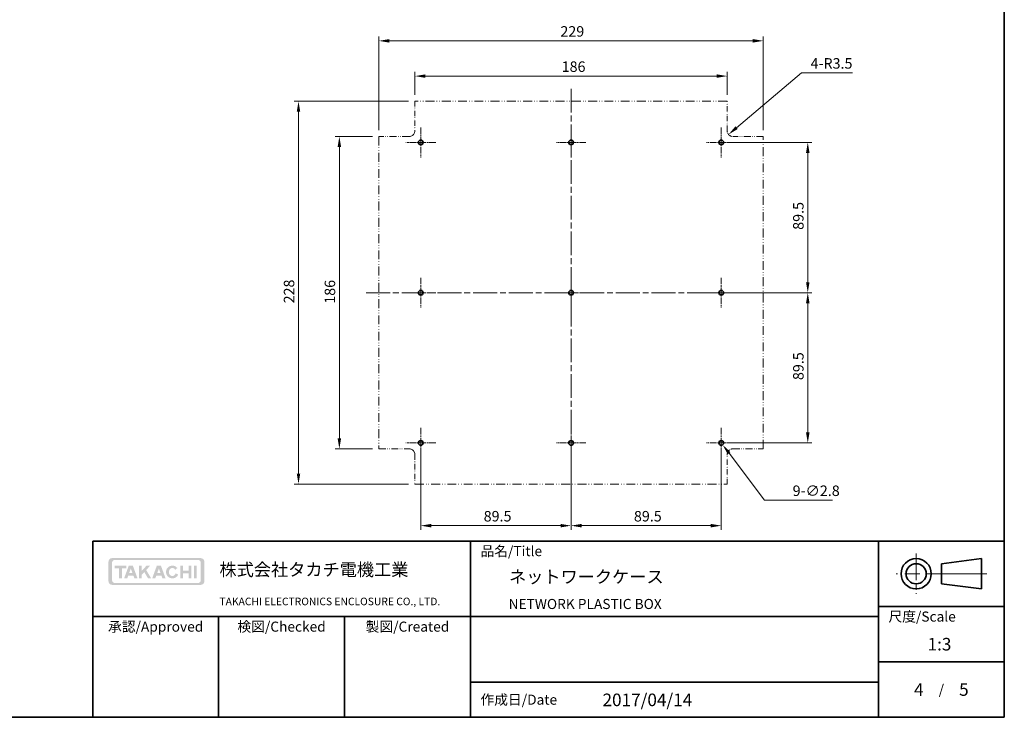
# Model space of a CAD drawing. Units: millimetres. Extents: x 36 to 5550, y 20 to 1003.
# Drawn here: x 4172 to 4758, y 20 to 436 of the extents above; entities that cross this region are included whole.
import ezdxf
from ezdxf.enums import TextEntityAlignment as Align

# ---------------------------------------------------------------- set-up
doc = ezdxf.new("R2010")
doc.units = ezdxf.units.MM
doc.header["$LTSCALE"] = 2.5
doc.linetypes.add('CHAIN', pattern=[0.35429999999999995, 0.2362, -0.0295, 0.0591, -0.0295])
doc.linetypes.add('DASH_DOUBLE_DOT', pattern=[0.43979999999999997, 0.24, -0.06, 0.0098, -0.06, 0.01, -0.06])
doc.layers.get('Defpoints').update_dxf_attribs({"lineweight": 25})
for name, color, linetype, lineweight in [('Border (ISO)', 7, 'Continuous', 35), ('Center Mark (ISO)', 131, 'Continuous', 18), ('Centerline (ISO)', 131, 'Continuous', 18), ('Dimension (ISO)', 7, 'Continuous', 18), ('Hatch (ISO)', 1, 'Continuous', 18), ('Title (ISO)', 7, 'Continuous', 35), ('Visible (ISO)', 7, 'Continuous', 35)]:
    doc.layers.add(name, color=color, linetype=linetype, lineweight=lineweight)
doc.styles.add('Note Text (TK)', font='MS PGothic.ttf')
doc.styles.add('文字スタイル67', font='arial.ttf')
doc.dimstyles.new('Default - Method 1b (TK)', dxfattribs={"dimscale": 2.5, "dimtxt": 2.5, "dimasz": 2.5, "dimexe": 1, "dimexo": 1.499999999999999, "dimgap": 1, "dimtad": 1, "dimtoh": 1, "dimrnd": 1e-08, "dimdsep": 46, "dimtxsty": 'Note Text (TK)', "dimcen": 0.09, "dimdle": 5, "dimclrd": 100, "dimclre": 100, "dimclrt": 7, "dimadec": 1, "dimazin": 1, "dimtfac": 1, "dimtmove": 0, "dimatfit": 3, "dimfxl": 1, "dimtolj": 1, "dimlwd": -1, "dimlwe": -1, "dimarcsym": 0})

# ---------------------------------------------------------------- blocks, each defined once
blk = doc.blocks.new('図面枠 tk図枠')
at = {"layer": 'Border (ISO)'}
for p in [(405.4999999999999, 289), (14.50000000000001, 8.000000000000007)]:
    blk.add_line(p, (405.4999999999999, 8.000000000000007), dxfattribs=at)
blk = doc.blocks.new('表題欄 tk表題欄')
at = {"layer": 'Hatch (ISO)'}
h = blk.add_hatch(color=256, dxfattribs=at)
edge = h.paths.add_edge_path(flags=0)
edge.add_arc((95.57537688673352, 236.2990653650367), 0.5958259999999996, 269.9999999999897, 360)
edge.add_line((96.17120288673351, 236.2990653650368), (96.17120288673348, 239.7107813650365))
edge.add_arc((95.5753768867335, 239.7107813650366), 0.5958259999999996, 0, 90.0000000000068)
edge.add_line((95.57537688673342, 240.3066073650366), (79.13710888673356, 240.3066073650366))
edge.add_arc((79.13710888673353, 239.7107813650366), 0.5958259999999996, 89.99999999999744, 180)
edge.add_line((78.54128288673353, 239.7107813650365), (78.54128288673331, 236.2990653650368))
edge.add_arc((79.13710888673332, 236.2990653650365), 0.5958259999999996, 180, 270.0000000000231)
edge.add_line((79.13710888673356, 235.7032393650365), (95.57537688673342, 235.7032393650367))
edge = h.paths.add_edge_path()
edge.add_line((77.83935088673357, 239.9556413650366), (77.83935088673357, 236.0542053650368))
edge.add_arc((78.54128288673346, 236.0542053650367), 0.7019319999998935, 180, 270.0000000000087)
edge.add_line((78.54128288673357, 235.3522733650368), (96.17120288673352, 235.3522733650368))
edge.add_arc((96.17120288673351, 236.0542053650367), 0.7019319999998921, 270, 360)
edge.add_line((96.8731348867334, 236.0542053650368), (96.87313488673352, 239.9556413650366))
edge.add_arc((96.1712028867336, 239.9556413650367), 0.7019319999998921, 0, 90.00000000000873)
edge.add_line((96.17120288673348, 240.6575733650367), (78.54128288673357, 240.6575733650366))
edge.add_arc((78.54128288673357, 239.9556413650366), 0.7019319999999984, 90, 180)
for points in [[(79.07181288673355, 239.1476033650369), (79.07181288673355, 238.6578833650367), (79.92066088673353, 238.6578833650367), (79.92066088673353, 236.6581933650368), (80.50832488673353, 236.6581933650368), (80.50832488673353, 238.6578833650367), (81.35717288673355, 238.6578833650367), (81.35717288673355, 239.1476033650369)], [(85.68407849525303, 236.6581933650368), (84.9434673993943, 237.8918698287545), (84.41792288673358, 237.3246628822781), (84.41792288673358, 236.6581933650368), (83.89555488673355, 236.6581933650368), (83.89555488673355, 239.1476033650369), (84.41792288673358, 239.1476033650369), (84.41792288673358, 238.0993979968839), (85.38913556809511, 239.1476033650369), (86.10696490847272, 239.1476033650369), (85.31925422435492, 238.2974470774499), (86.30334488673353, 236.6581933650368)], [(92.09142939614459, 239.1476033650369), (92.09142939614459, 236.6581933650368), (92.60971639614465, 236.6581933650368), (92.60971639614465, 237.6580383650368), (93.76872039614462, 237.6580383650368), (93.76872039614462, 236.6581933650368), (94.28700739614459, 236.6581933650368), (94.28700739614459, 239.1476033650369), (93.76872039614462, 239.1476033650369), (93.76872039614462, 238.1477583650367), (92.60971639614465, 238.1477583650367), (92.60971639614465, 239.1476033650369)], [(94.84202339614467, 239.1476033650369), (94.84202339614467, 236.6581933650368), (95.36439139614473, 236.6581933650368), (95.36439139614473, 239.1476033650369)]]:
    blk.add_hatch(color=256, dxfattribs=at).paths.add_polyline_path(points)
h = blk.add_hatch(color=256, dxfattribs=at)
h.paths.add_polyline_path([(82.59020695886475, 237.7110913650368), (81.95242681460243, 237.7110913650368), (82.27131688673356, 238.5794973650367)], flags=0)
h.paths.add_polyline_path([(82.77903014574996, 237.1968853650368), (81.76360362771717, 237.1968853650368), (81.56578886050404, 236.6581933650368), (80.94907288673355, 236.6581933650368), (81.86321688673357, 239.1476033650369), (82.67941688673353, 239.1476033650369), (83.59356088673351, 236.6581933650368), (82.97684491296302, 236.6581933650368)])
h = blk.add_hatch(color=256, dxfattribs=at)
h.paths.add_polyline_path([(87.52707281460246, 237.7110913650368), (88.16485295886469, 237.7110913650368), (87.84596288673359, 238.5794973650367)], flags=0)
h.paths.add_polyline_path([(87.14043486050403, 236.6581933650368), (87.3382496277172, 237.1968853650368), (88.35367614574989, 237.1968853650368), (88.551490912963, 236.6581933650368), (89.16820688673343, 236.6581933650368), (88.25406288673352, 239.1476033650369), (87.43786288673356, 239.1476033650369), (86.52371888673358, 236.6581933650368)])
h = blk.add_hatch(color=256, dxfattribs=at)
edge = h.paths.add_edge_path()
edge.add_arc((90.52309888673334, 237.9028983650369), 1.273272000000011, 38.55054079078439, 336.5820184016556)
edge.add_line((91.69149139614446, 237.3968543650369), (91.17255542714857, 237.6216113977801))
edge.add_ellipse((90.52309888673352, 237.9028983650369), major_axis=(0, -0.7998759999999119), ratio=0.8673469387756529, start_angle=128.5505407907963, end_angle=426.582018401653, ccw=False)
edge.add_line((91.09381514418376, 238.3576891122095), (91.51887237036831, 238.6964075050431))
at = {"layer": 'Title (ISO)'}
for p, q in [((74.70882392282105, 244.052739026017), (255.7088239228211, 244.052739026017)), ((74.70882392282105, 209.052739026017), (74.70882392282105, 244.052739026017)), ((149.7088239228211, 244.052739026017), (149.7088239228211, 209.052739026017)), ((230.7088239228211, 244.052739026017), (230.7088239228211, 209.052739026017)), ((255.7088239228211, 244.052739026017), (255.7088239228211, 209.052739026017)), ((243.2088239228211, 239.552739026017), (251.2088239228211, 240.5527390260171)), ((251.2088239228211, 234.552739026017), (251.2088239228211, 240.5527390260171)), ((243.2088239228211, 239.552739026017), (243.2088239228211, 235.552739026017)), ((243.2088239228211, 235.552739026017), (251.2088239228211, 234.552739026017)), ((230.7088239228211, 231.052739026017), (255.7088239228211, 231.052739026017)), ((74.70882392282105, 229.052739026017), (230.7088239228211, 229.052739026017)), ((99.70882392282108, 229.052739026017), (99.70882392282108, 209.052739026017)), ((124.708823922821, 229.052739026017), (124.708823922821, 209.052739026017)), ((230.7088239228211, 220.052739026017), (255.7088239228211, 220.052739026017)), ((149.7088239228211, 216.052739026017), (230.7088239228211, 216.052739026017)), ((255.7088239228211, 209.052739026017), (74.70882392282105, 209.052739026017))]:
    blk.add_line(p, q, dxfattribs=at)
at = {"layer": 'Title (ISO)', "color": 4, "linetype": 'CHAIN', "lineweight": 18, "ltscale": 8.889559745788574}
blk.add_line((238.2088239228211, 241.552739026017), (238.2088239228211, 233.552739026017), dxfattribs=at)
at = {"layer": 'Title (ISO)', "color": 4, "linetype": 'CHAIN', "lineweight": 18, "ltscale": 20.00163269042969}
blk.add_line((252.2088239228211, 237.552739026017), (234.2088239228211, 237.552739026017), dxfattribs=at)
at = {"layer": 'Title (ISO)'}
for radius in [3, 2]:
    blk.add_circle((238.2088239228211, 237.552739026017), radius, dxfattribs=at)
at = {"layer": 'Title (ISO)', "color": 1, "char_height": 2.000000029802322, "line_spacing_factor": 1.5, "style": 'Note Text (TK)'}
for s, insert, attachment_point in [('\\fＭＳ Ｐゴシック|b0|i0;\\H2.0000;品名/Title', (151.708823922821, 242.052739026017), 4), ('\\fＭＳ Ｐゴシック|b0|i0;\\H2.0000;尺度/Scale', (232.7088239228211, 229.052739026017), 4), ('\\fＭＳ Ｐゴシック|b0|i0;\\H2.0000;承認/Approved', (87.20882392282108, 227.052739026017), 5), ('\\fＭＳ Ｐゴシック|b0|i0;\\H2.0000;検図/Checked', (112.208823922821, 227.052739026017), 5), ('\\fＭＳ Ｐゴシック|b0|i0;\\H2.0000;製図/Created', (137.2088239228211, 227.052739026017), 5), ('\\fＭＳ Ｐゴシック|b0|i0;\\H2.0000;作成日/Date', (151.708823922821, 212.552739026017), 4)]:
    blk.add_mtext(s, dxfattribs=dict(at, insert=insert, attachment_point=attachment_point))
at = {"layer": 'Title (ISO)', "color": 7, "line_spacing_factor": 1.5, "style": 'Note Text (TK)'}
for s, insert, char_height, attachment_point in [('株式会社タカチ電機工業', (99.87313488673345, 238.052739026017), 2.5, 4), ('\\fArial|b0|i0;\\H1.4986;TAKACHI ELECTRONICS ENCLOSURE CO., LTD.', (99.87313488673342, 232.052739026017), 1.49859994649887, 4), ('\\fＭＳ Ｐゴシック|b0|i0;\\H2.0000;/', (243.2088239228211, 214.552739026017), 2.000000029802322, 5)]:
    blk.add_mtext(s, dxfattribs=dict(at, insert=insert, char_height=char_height, attachment_point=attachment_point))
at = {"layer": 'Title (ISO)', "color": 7}
for tag, p, height, style in [('<品名>_001', (157.3679148268321, 235.7033071691007), 2.5, 'Note Text (TK)'), ('<Title>_001', (157.2831758934115, 230.5513747487906), 2.000000029802322, '文字スタイル67'), ('<尺度>_001', (239.5440510892929, 222.302739026017), 2.5, 'Note Text (TK)'), ('<ページ_No.>_001', (238.0980284456275, 213.302739026017), 2.5, 'Note Text (TK)'), ('<総ページ数>_001', (246.7997329866371, 213.302739026017), 2.5, 'Note Text (TK)'), ('作成日_001', (175.5468918326507, 211.2601253517655), 2.5, 'Note Text (TK)')]:
    blk.add_attdef(tag, p, '', height=height, dxfattribs=dict(at, style=style))
at = {"layer": 'Title (ISO)', "color": 7, "style": 'Note Text (TK)'}
blk.add_attdef('<承認>', text='', height=2.5, dxfattribs=at).set_placement((87.20882392282108, 217.052739026017), align=Align.MIDDLE_CENTER)
blk = doc.blocks.new('*D82')
at = {"layer": 'Defpoints', "color": 0}
for p in [(4593.169085999578, 401.9201854736945), (4407.169085999577, 386.9201854736946), (4593.169085999578, 386.9201854736946)]:
    blk.add_point(p, dxfattribs=at)
at = {"layer": 'Dimension (ISO)', "color": 100}
for p, q in [((4407.169085999577, 390.6701854736946), (4407.169085999577, 404.4201854736945)), ((4413.419085999577, 401.9201854736945), (4586.919085999578, 401.9201854736945)), ((4593.169085999578, 390.6701854736946), (4593.169085999578, 404.4201854736945))]:
    blk.add_line(p, q, dxfattribs=at)
for points in [[(4413.419085999577, 402.9618521403612), (4413.419085999577, 400.8785188070278), (4407.169085999577, 401.9201854736945)], [(4586.919085999578, 402.9618521403612), (4586.919085999578, 400.8785188070278), (4593.169085999578, 401.9201854736945)]]:
    blk.add_solid(points, dxfattribs=at)
at = {"layer": 'Dimension (ISO)', "color": 7, "insert": (4494.578887135942, 407.5451854736945), "char_height": 6.25, "attachment_point": 4, "style": 'Note Text (TK)'}
blk.add_mtext('\\A1;186', dxfattribs=at)
blk = doc.blocks.new('*D83')
at = {"layer": 'Defpoints', "color": 0}
for p in [(4614.669085999578, 422.9201854736946), (4385.669085999578, 365.9201854736946), (4614.669085999578, 365.9201854736946)]:
    blk.add_point(p, dxfattribs=at)
at = {"layer": 'Dimension (ISO)', "color": 100}
for p, q in [((4385.669085999578, 369.6701854736946), (4385.669085999578, 425.4201854736946)), ((4391.919085999577, 422.9201854736946), (4608.419085999577, 422.9201854736946)), ((4614.669085999578, 369.6701854736946), (4614.669085999578, 425.4201854736946))]:
    blk.add_line(p, q, dxfattribs=at)
for points in [[(4391.919085999577, 423.9618521403612), (4391.919085999577, 421.8785188070279), (4385.669085999578, 422.9201854736946)], [(4608.419085999577, 423.9618521403612), (4608.419085999577, 421.8785188070279), (4614.669085999578, 422.9201854736946)]]:
    blk.add_solid(points, dxfattribs=at)
at = {"layer": 'Dimension (ISO)', "color": 7, "insert": (4493.830307590487, 428.5451854736946), "char_height": 6.25, "attachment_point": 4, "style": 'Note Text (TK)'}
blk.add_mtext('\\A1;229', dxfattribs=at)
blk = doc.blocks.new('*D84')
at = {"layer": 'Defpoints', "color": 0}
for p in [(4385.669085999578, 365.9201854736946), (4362.159248132248, 179.9201854736945), (4385.669085999578, 179.9201854736945)]:
    blk.add_point(p, dxfattribs=at)
at = {"layer": 'Dimension (ISO)', "color": 100}
for p, q in [((4381.919085999578, 365.9201854736946), (4359.659248132248, 365.9201854736946)), ((4362.159248132248, 359.6701854736946), (4362.159248132248, 186.1701854736945)), ((4381.919085999578, 179.9201854736945), (4359.659248132248, 179.9201854736945))]:
    blk.add_line(p, q, dxfattribs=at)
for points in [[(4361.11758146558, 359.6701854736946), (4363.200914798914, 359.6701854736946), (4362.159248132248, 365.9201854736946)], [(4361.11758146558, 186.1701854736945), (4363.200914798914, 186.1701854736945), (4362.159248132248, 179.9201854736945)]]:
    blk.add_solid(points, dxfattribs=at)
at = {"layer": 'Dimension (ISO)', "color": 7, "insert": (4356.534248132247, 266.3299866100582), "char_height": 6.25, "attachment_point": 4, "rotation": 90, "style": 'Note Text (TK)'}
blk.add_mtext('\\A1;186', dxfattribs=at)
blk = doc.blocks.new('*D85')
at = {"layer": 'Defpoints', "color": 0}
for p in [(4337.830140901899, 386.9201854736946), (4407.169085999577, 386.9201854736946), (4407.169085999577, 158.9201854736945)]:
    blk.add_point(p, dxfattribs=at)
at = {"layer": 'Dimension (ISO)', "color": 100}
for p, q in [((4403.419085999578, 386.9201854736946), (4335.330140901898, 386.9201854736946)), ((4337.830140901899, 165.1701854736945), (4337.830140901899, 380.6701854736946)), ((4403.419085999578, 158.9201854736945), (4335.330140901898, 158.9201854736945))]:
    blk.add_line(p, q, dxfattribs=at)
for points in [[(4336.788474235231, 380.6701854736946), (4338.871807568565, 380.6701854736946), (4337.830140901899, 386.9201854736946)], [(4336.788474235231, 165.1701854736945), (4338.871807568565, 165.1701854736945), (4337.830140901899, 158.9201854736945)]]:
    blk.add_solid(points, dxfattribs=at)
at = {"layer": 'Dimension (ISO)', "color": 7, "insert": (4332.205140901899, 266.5458957009673), "char_height": 6.25, "attachment_point": 4, "rotation": 90, "style": 'Note Text (TK)'}
blk.add_mtext('\\A1;228', dxfattribs=at)
blk = doc.blocks.new('*D86')
at = {"layer": 'Defpoints', "color": 0}
for p in [(4410.669085999578, 183.4201854736946), (4500.169085999578, 182.0201854736945), (4500.169085999578, 134.1488332137714)]:
    blk.add_point(p, dxfattribs=at)
at = {"layer": 'Dimension (ISO)', "color": 100}
for p, q in [((4410.669085999578, 179.6701854736945), (4410.669085999578, 131.6488332137714)), ((4500.169085999578, 178.2701854736945), (4500.169085999578, 131.6488332137714)), ((4416.919085999578, 134.1488332137714), (4493.919085999578, 134.1488332137714))]:
    blk.add_line(p, q, dxfattribs=at)
for points in [[(4416.919085999578, 135.190499880438), (4416.919085999578, 133.1071665471047), (4410.669085999578, 134.1488332137714)], [(4493.919085999578, 135.190499880438), (4493.919085999578, 133.1071665471047), (4500.169085999578, 134.1488332137714)]]:
    blk.add_solid(points, dxfattribs=at)
at = {"layer": 'Dimension (ISO)', "color": 7, "insert": (4448.121500772304, 139.7738332137714), "char_height": 6.25, "attachment_point": 4, "style": 'Note Text (TK)'}
blk.add_mtext('\\A1;89.5', dxfattribs=at)
blk = doc.blocks.new('*D87')
at = {"layer": 'Defpoints', "color": 0}
for p in [(4500.169085999578, 183.4201854736946), (4589.669085999577, 183.4201854736946), (4589.669085999577, 134.1488332137714)]:
    blk.add_point(p, dxfattribs=at)
at = {"layer": 'Dimension (ISO)', "color": 100}
for p, q in [((4500.169085999578, 179.6701854736945), (4500.169085999578, 131.6488332137714)), ((4589.669085999577, 179.6701854736945), (4589.669085999577, 131.6488332137714)), ((4506.419085999578, 134.1488332137714), (4583.419085999578, 134.1488332137714))]:
    blk.add_line(p, q, dxfattribs=at)
for points in [[(4506.419085999578, 135.190499880438), (4506.419085999578, 133.1071665471047), (4500.169085999578, 134.1488332137714)], [(4583.419085999578, 135.190499880438), (4583.419085999578, 133.1071665471047), (4589.669085999577, 134.1488332137714)]]:
    blk.add_solid(points, dxfattribs=at)
at = {"layer": 'Dimension (ISO)', "color": 7, "insert": (4537.621500772305, 139.7738332137714), "char_height": 6.25, "attachment_point": 4, "style": 'Note Text (TK)'}
blk.add_mtext('\\A1;89.5', dxfattribs=at)
blk = doc.blocks.new('*D88')
at = {"layer": 'Defpoints', "color": 0}
for p in [(4589.669085999577, 362.4201854736946), (4589.669085999577, 272.9201854736946), (4641.184525382047, 272.9201854736946)]:
    blk.add_point(p, dxfattribs=at)
at = {"layer": 'Dimension (ISO)', "color": 100}
for p, q in [((4593.419085999578, 362.4201854736946), (4643.684525382047, 362.4201854736946)), ((4641.184525382047, 356.1701854736946), (4641.184525382047, 279.1701854736946)), ((4593.419085999578, 272.9201854736946), (4643.684525382047, 272.9201854736946))]:
    blk.add_line(p, q, dxfattribs=at)
for points in [[(4640.142858715381, 356.1701854736946), (4642.226192048714, 356.1701854736946), (4641.184525382047, 362.4201854736946)], [(4640.142858715381, 279.1701854736946), (4642.226192048714, 279.1701854736946), (4641.184525382047, 272.9201854736946)]]:
    blk.add_solid(points, dxfattribs=at)
at = {"layer": 'Dimension (ISO)', "color": 7, "insert": (4635.559525382047, 310.3726002464218), "char_height": 6.25, "attachment_point": 4, "rotation": 90, "style": 'Note Text (TK)'}
blk.add_mtext('\\A1;89.5', dxfattribs=at)
blk = doc.blocks.new('*D89')
at = {"layer": 'Defpoints', "color": 0}
for p in [(4589.669085999577, 272.9201854736946), (4589.669085999577, 183.4201854736946), (4641.184525382047, 183.4201854736946)]:
    blk.add_point(p, dxfattribs=at)
at = {"layer": 'Dimension (ISO)', "color": 100}
for p, q in [((4593.419085999578, 272.9201854736946), (4643.684525382047, 272.9201854736946)), ((4641.184525382047, 266.6701854736946), (4641.184525382047, 189.6701854736946)), ((4593.419085999578, 183.4201854736946), (4643.684525382047, 183.4201854736946))]:
    blk.add_line(p, q, dxfattribs=at)
for points in [[(4640.142858715381, 266.6701854736946), (4642.226192048714, 266.6701854736946), (4641.184525382047, 272.9201854736946)], [(4640.142858715381, 189.6701854736946), (4642.226192048714, 189.6701854736946), (4641.184525382047, 183.4201854736946)]]:
    blk.add_solid(points, dxfattribs=at)
at = {"layer": 'Dimension (ISO)', "color": 7, "insert": (4635.559525382047, 220.8726002464219), "char_height": 6.25, "attachment_point": 4, "rotation": 90, "style": 'Note Text (TK)'}
blk.add_mtext('\\A1;89.5', dxfattribs=at)
blk = doc.blocks.new('*D90')
at = {"layer": 'Defpoints', "color": 0}
for p in [(4593.997309624368, 367.1592982582688), (4596.669085999577, 369.4201854736943)]:
    blk.add_point(p, dxfattribs=at)
at = {"layer": 'Dimension (ISO)', "color": 100}
for p, q in [((4637.361985233357, 403.8549744365523), (4598.768338865813, 371.1965968572436)), ((4667.78386067912, 403.8549744365528), (4637.361985233357, 403.8549744365523))]:
    blk.add_line(p, q, dxfattribs=at)
blk.add_solid([(4598.095455765984, 371.9917683974841), (4599.441221965642, 370.401425317003), (4593.997309624368, 367.1592982582688)], dxfattribs=at)
at = {"layer": 'Dimension (ISO)', "color": 7, "insert": (4642.854883406393, 409.4799744365523), "char_height": 6.25, "attachment_point": 4, "style": 'Note Text (TK)'}
blk.add_mtext('\\A1;4-R3.5', dxfattribs=at)
blk = doc.blocks.new('*D91')
at = {"layer": 'Defpoints', "color": 0}
for p in [(4588.825376850151, 184.5373939910137), (4590.512795149006, 182.302976956375)]:
    blk.add_point(p, dxfattribs=at)
at = {"layer": 'Dimension (ISO)', "color": 100}
for p, q in [((4589.44408599958, 183.4201854736943), (4589.89408599958, 183.4201854736943)), ((4589.66908599958, 183.1951854736944), (4589.66908599958, 183.6451854736942)), ((4615.422268755585, 149.3187713280917), (4594.279353851812, 177.3154389326277)), ((4655.818435494718, 149.3187713280922), (4615.422268755585, 149.3187713280917))]:
    blk.add_line(p, q, dxfattribs=at)
blk.add_solid([(4595.110610189103, 177.9431987164285), (4593.448097514521, 176.6876791488271), (4590.512795149006, 182.302976956375)], dxfattribs=at)
at = {"layer": 'Dimension (ISO)', "color": 7, "insert": (4632.1678673129, 154.9437713280922), "char_height": 6.25, "attachment_point": 4, "style": 'Note Text (TK)'}
blk.add_mtext('\\A1;9-∅2.8', dxfattribs=at)

msp = doc.modelspace()

# ---------------------------------------------------------------- linework, layer by layer
at = {"layer": 'Center Mark (ISO)', "linetype": 'CHAIN', "ltscale": 6.593063831329345}
for p, q in [((4410.669085999578, 371.3201854736946), (4410.669085999578, 353.5201854736946)), ((4500.169085999578, 371.3201854736946), (4500.169085999578, 353.5201854736946)), ((4589.669085999577, 371.3201854736946), (4589.669085999577, 353.5201854736946)), ((4419.569085999578, 362.4201854736946), (4401.769085999577, 362.4201854736946)), ((4509.069085999577, 362.4201854736946), (4491.269085999578, 362.4201854736946)), ((4598.569085999577, 362.4201854736946), (4580.769085999577, 362.4201854736946)), ((4410.669085999578, 281.8201854736945), (4410.669085999578, 264.0201854736945)), ((4500.169085999578, 281.8201854736945), (4500.169085999578, 264.0201854736945)), ((4589.669085999577, 281.8201854736945), (4589.669085999577, 264.0201854736945)), ((4419.569085999578, 272.9201854736946), (4401.769085999577, 272.9201854736946)), ((4509.069085999577, 272.9201854736946), (4491.269085999578, 272.9201854736946)), ((4598.569085999577, 272.9201854736946), (4580.769085999577, 272.9201854736946)), ((4410.669085999578, 192.3201854736946), (4410.669085999578, 174.5201854736945)), ((4500.169085999578, 192.3201854736946), (4500.169085999578, 174.5201854736945)), ((4589.669085999577, 192.3201854736946), (4589.669085999577, 174.5201854736945)), ((4419.569085999578, 183.4201854736946), (4401.769085999577, 183.4201854736946)), ((4509.069085999577, 183.4201854736946), (4491.269085999578, 183.4201854736946)), ((4598.569085999577, 183.4201854736946), (4580.769085999577, 183.4201854736946))]:
    msp.add_line(p, q, dxfattribs=at)
at = {"layer": 'Centerline (ISO)', "linetype": 'CHAIN', "ltscale": 23.99096870422363}
for p, q in [((4500.169085999578, 394.4201854736946), (4500.169085999578, 151.4201854736946)), ((4378.169085999577, 272.9201854736946), (4622.169085999578, 272.9201854736946))]:
    msp.add_line(p, q, dxfattribs=at)
at = {"layer": 'Visible (ISO)', "linetype": 'DASH_DOUBLE_DOT', "lineweight": 18, "ltscale": 5.221791744232177}
for p, q in [((4407.169085999577, 386.9201854736946), (4407.169085999577, 369.4201854736946)), ((4593.169085999578, 369.4201854736946), (4593.169085999578, 386.9201854736946)), ((4407.169085999577, 176.4201854736945), (4407.169085999577, 158.9201854736945)), ((4593.169085999578, 158.9201854736946), (4593.169085999578, 176.4201854736946))]:
    msp.add_line(p, q, dxfattribs=at)
at = {"layer": 'Visible (ISO)', "linetype": 'DASH_DOUBLE_DOT', "lineweight": 18, "ltscale": 8.810823440551758}
for p, q in [((4593.169085999578, 386.9201854736946), (4407.169085999577, 386.9201854736946)), ((4385.669085999578, 365.9201854736945), (4385.669085999578, 179.9201854736945)), ((4614.669085999578, 179.9201854736946), (4614.669085999578, 365.9201854736945)), ((4407.169085999577, 158.9201854736945), (4593.169085999578, 158.9201854736946))]:
    msp.add_line(p, q, dxfattribs=at)
at = {"layer": 'Visible (ISO)', "linetype": 'DASH_DOUBLE_DOT', "lineweight": 18, "ltscale": 6.821282386779785}
for p, q in [((4403.669085999577, 365.9201854736945), (4385.669085999578, 365.9201854736945)), ((4614.669085999578, 365.9201854736945), (4596.669085999578, 365.9201854736945)), ((4385.669085999578, 179.9201854736945), (4403.669085999577, 179.9201854736945)), ((4596.669085999578, 179.9201854736946), (4614.669085999578, 179.9201854736946))]:
    msp.add_line(p, q, dxfattribs=at)
at = {"layer": 'Visible (ISO)'}
for centre, radius in [((4410.669085999578, 362.4201854736946), 1.399999999999999), ((4500.169085999578, 362.4201854736946), 1.399999999999999), ((4589.669085999577, 362.4201854736946), 1.4), ((4410.669085999578, 272.9201854736946), 1.4), ((4500.169085999578, 272.9201854736946), 1.4), ((4589.669085999577, 272.9201854736946), 1.4), ((4410.669085999578, 183.4201854736945), 1.4), ((4500.169085999578, 183.4201854736945), 1.4), ((4589.669085999577, 183.4201854736945), 1.4)]:
    msp.add_circle(centre, radius, dxfattribs=at)
at = {"layer": 'Visible (ISO)', "linetype": 'DASH_DOUBLE_DOT', "lineweight": 18, "ltscale": 1.640405654907226}
for centre, radius, start, end in [((4403.669085999577, 369.4201854736946), 3.500000000000031, 270, 0), ((4596.669085999578, 369.4201854736946), 3.500000000000049, 180, 270), ((4403.669085999577, 176.4201854736945), 3.500000000000049, 0, 90), ((4596.669085999578, 176.4201854736946), 3.500000000000031, 90, 180)]:
    msp.add_arc(centre, radius, start, end, dxfattribs=at)

# ---------------------------------------------------------------- block references
at = {"xscale": 3, "yscale": 3, "zscale": 3}
msp.add_blockref('図面枠 tk図枠', (3541.750005018338, -4.000000912110408), dxfattribs=at)
ref = msp.add_blockref('表題欄 tk表題欄', (3991.123533249875, -607.1582179901613), dxfattribs=dict(xscale=3, yscale=3, zscale=3))
ref.add_attrib('<品名>_001', 'ネットワークケース', (4463.22727773037, 99.95170351714052), dxfattribs={"layer": 'Title (ISO)', "color": 7, "height": 7.5, "style": 'Note Text (TK)'})
ref.add_attrib('<尺度>_001', '1:3', (4712.538304764262, 59.80115870589789), dxfattribs={"layer": 'Title (ISO)', "color": 7, "height": 7.5, "style": 'Note Text (TK)'})
ref.add_attrib('作成日_001', '2017/04/14', (4518.917393046474, 26.62215806513506), dxfattribs={"layer": 'Title (ISO)', "color": 7, "height": 7.5, "style": 'Note Text (TK)'})
ref.add_attrib('<Title>_001', 'NETWORK PLASTIC BOX', (4462.973060930108, 84.49590625621028), dxfattribs={"layer": 'Title (ISO)', "color": 7, "height": 6.000000089406967, "style": '文字スタイル67'})
ref.add_attrib('<ページ_No.>_001', '4', (4704.480583660223, 32.74999908788963), dxfattribs={"layer": 'Title (ISO)', "color": 7, "height": 7.5, "style": 'Note Text (TK)'})
ref.add_attrib('<総ページ数>_001', '5', (4731.328790748792, 32.81394861039987), dxfattribs={"layer": 'Title (ISO)', "color": 7, "height": 7.5, "style": 'Note Text (TK)'})

# ---------------------------------------------------------------- dimensions: what is measured, and where the dimension line sits
at = {"layer": 'Dimension (ISO)', "color": 100}
for base, p1, p2, angle, picture, middle in [((4614.669085999578, 422.9201854736946), (4385.669085999578, 365.9201854736946), (4614.669085999578, 365.9201854736946), 180, '*D83', (4500.169085999578, 422.9201854736946)), ((4593.169085999578, 401.9201854736945), (4407.169085999577, 386.9201854736946), (4593.169085999578, 386.9201854736946), 180, '*D82', (4500.669085999578, 401.9201854736945)), ((4337.830140901899, 386.9201854736946), (4407.169085999577, 158.9201854736945), (4407.169085999577, 386.9201854736946), 90, '*D85', (4337.830140901899, 272.9201854736946)), ((4362.159248132248, 179.9201854736945), (4385.669085999578, 365.9201854736946), (4385.669085999578, 179.9201854736945), 90, '*D84', (4362.159248132248, 272.4201854736946)), ((4641.184525382047, 272.9201854736946), (4589.669085999577, 362.4201854736946), (4589.669085999577, 272.9201854736946), 90, '*D88', (4641.184525382047, 317.6701854736946)), ((4641.184525382047, 183.4201854736946), (4589.669085999577, 272.9201854736946), (4589.669085999577, 183.4201854736946), 90, '*D89', (4641.184525382047, 228.1701854736946)), ((4500.169085999578, 134.1488332137714), (4410.669085999578, 183.4201854736946), (4500.169085999578, 182.0201854736945), 180, '*D86', (4455.419085999578, 134.1488332137714)), ((4589.669085999577, 134.1488332137714), (4500.169085999578, 183.4201854736946), (4589.669085999577, 183.4201854736946), 180, '*D87', (4544.919085999578, 134.1488332137714))]:
    dim = msp.add_linear_dim(base=base, p1=p1, p2=p2, angle=angle, dimstyle='Default - Method 1b (TK)', override={"dimtoh": 0, "dimdec": 2, "dimtp": 0, "dimtm": 0, "dimtdec": 2, "dimtofl": 0, "dimatfit": 1}, dxfattribs=at)
    dim.commit()
    dim.dimension.update_dxf_attribs({"geometry": picture, "text_midpoint": middle, "dimtype": 160})
dim = msp.add_radius_dim(center=(4596.669085999577, 369.4201854736943), mpoint=(4593.997309624368, 367.1592982582688), text='4-<>', dimstyle='Default - Method 1b (TK)', override={"dimtih": 1, "dimdec": 2, "dimcen": 0, "dimtp": 0, "dimtm": 0, "dimtdec": 2, "dimtofl": 0}, dxfattribs=at)
dim.commit()
dim.dimension.update_dxf_attribs({"geometry": '*D90', "text_midpoint": (4655.319372042757, 403.8549744365523), "dimtype": 164})
dim = msp.add_diameter_dim_2p(p1=(4588.825376850151, 184.5373939910137), p2=(4590.512795149006, 182.302976956375), text='9-<>', dimstyle='Default - Method 1b (TK)', override={"dimtih": 1, "dimdec": 2, "dimlfac": 0.9999999999999756, "dimtp": 0, "dimtm": 0, "dimtdec": 2, "dimtofl": 0}, dxfattribs=at)
dim.commit()
dim.dimension.update_dxf_attribs({"geometry": '*D91', "text_midpoint": (4643.99315140381, 149.3187713280922), "dimtype": 163})

doc.saveas('drawing.dxf')
